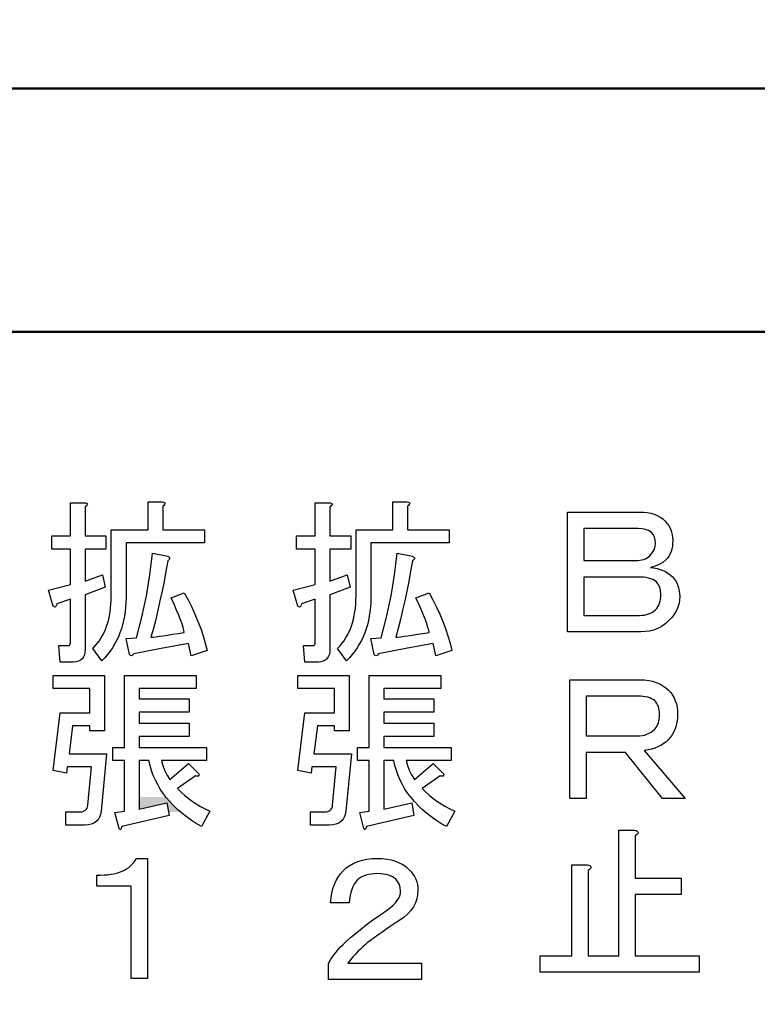
# Model space of a CAD drawing. Units: millimetres. Extents: x 0 to 600, y -1 to 424.
# Drawn here: x 110 to 122, y 151 to 167 of the extents above; entities that cross this region are included whole.
import ezdxf

# ---------------------------------------------------------------- set-up
doc = ezdxf.new("R2010")
doc.units = ezdxf.units.MM
doc.header["$LTSCALE"] = 0.259843
doc.layers.add('NoLayerName_001', color=7, linetype='Continuous')
doc.styles.get("Standard").update_dxf_attribs({"font": 'txt', "bigfont": 'extfont2'})
doc.dimstyles.get("Standard").update_dxf_attribs({"dimtxt": 2.5, "dimasz": 2.5, "dimexe": 1.25, "dimexo": 0.625, "dimtad": 1, "dimzin": 0, "dimdsep": 46, "dimtxsty": 'Standard', "dimcen": 2.5, "dimadec": 0, "dimazin": 0, "dimtfac": 0.75, "dimtmove": 0, "dimatfit": 3, "dimfxl": 1, "dimarcsym": 0})

# ---------------------------------------------------------------- blocks, each defined once
blk = doc.blocks.new('_OPEN30')
at = {"color": 0, "linetype": 'ByBlock', "lineweight": -2}
for p, q in [((-1, 0.267949), (0, 0)), ((0, 0), (-1, -0.267949)), ((0, 0), (-1, 0))]:
    blk.add_line(p, q, dxfattribs=at)
blk = doc.blocks.new('*D11')
at = {"layer": 'Defpoints', "color": 0}
for p in [(39.676, 215.032), (39.676, 167.274), (246.476, 153.695)]:
    blk.add_point(p, dxfattribs=at)
at = {"layer": 'NoLayerName_001', "color": 0, "linetype": 'Continuous', "lineweight": 25}
for p, q in [((39.676, 167.899), (39.676, 218.96)), ((246.476, 154.32), (246.476, 218.96)), ((244.333, 215.032), (41.818, 215.032))]:
    blk.add_line(p, q, dxfattribs=at)
at = {"layer": 'NoLayerName_001', "color": 0, "lineweight": 25, "xscale": 2.142857142857143, "yscale": 2.142857142857143, "zscale": 2.142857142857143}
for p, rotation in [((39.676, 215.032), 180), ((246.476, 215.032), 360)]:
    blk.add_blockref('_OPEN30', p, dxfattribs=dict(at, rotation=rotation))
at = {"layer": 'NoLayerName_001', "color": 0, "lineweight": 25, "insert": (142.177, 218.603), "char_height": 4.2857, "attachment_point": 5}
blk.add_mtext('207', dxfattribs=at)

msp = doc.modelspace()

# ---------------------------------------------------------------- hatches: boundary and pattern name
at = {"layer": 'NoLayerName_001', "linetype": 'Continuous', "lineweight": 25}
h = msp.add_hatch(color=7, dxfattribs=at)
h.dxf.hatch_style = 1
h.paths.add_polyline_path([(112.368, 154.127), (112.424, 154.06), (112.485, 153.995), (112.551, 153.933), (112.601, 153.89), (112.404, 153.89), (112.379, 154.038), (111.924, 153.936), (111.924, 154.136), (112.361, 154.136)])

# ---------------------------------------------------------------- linework, layer by layer
at = {"layer": 'NoLayerName_001', "color": 7, "linetype": 'Continuous', "lineweight": 50}
for p, q in [((87.426, 165.774), (164.926, 165.774)), ((92.926, 161.774), (159.426, 161.774))]:
    msp.add_line(p, q, dxfattribs=at)
at = {"layer": 'NoLayerName_001', "color": 7, "linetype": 'Continuous', "lineweight": 25}
for p, q in [((110.793, 158.969), (111.024, 158.969)), ((110.793, 158.423), (110.793, 158.969)), ((111.024, 158.969), (111.044, 158.966)), ((111.044, 158.966), (111.059, 158.961)), ((112.068, 158.981), (112.3, 158.981)), ((112.068, 158.525), (112.068, 158.981)), ((112.3, 158.981), (112.32, 158.977)), ((112.32, 158.977), (112.335, 158.972)), ((112.335, 158.972), (112.344, 158.966)), ((112.344, 158.966), (112.348, 158.958)), ((114.813, 158.969), (115.044, 158.969)), ((114.813, 158.423), (114.813, 158.969)), ((115.044, 158.969), (115.064, 158.966)), ((115.064, 158.966), (115.079, 158.961)), ((116.088, 158.981), (116.32, 158.981)), ((116.088, 158.525), (116.088, 158.981)), ((116.32, 158.981), (116.34, 158.977)), ((116.34, 158.977), (116.355, 158.972)), ((116.355, 158.972), (116.364, 158.966)), ((116.364, 158.966), (116.368, 158.958)), ((111.053, 158.914), (111.035, 158.901)), ((111.035, 158.901), (111.035, 158.423)), ((111.064, 158.927), (111.053, 158.914)), ((111.059, 158.961), (111.068, 158.955)), ((111.071, 158.937), (111.064, 158.927)), ((111.068, 158.955), (111.072, 158.946)), ((111.072, 158.946), (111.071, 158.937)), ((112.328, 158.926), (112.311, 158.912)), ((112.311, 158.912), (112.311, 158.525)), ((112.34, 158.938), (112.328, 158.926)), ((112.347, 158.949), (112.34, 158.938)), ((112.348, 158.958), (112.347, 158.949)), ((115.073, 158.914), (115.055, 158.901)), ((115.055, 158.901), (115.055, 158.423)), ((115.084, 158.927), (115.073, 158.914)), ((115.079, 158.961), (115.088, 158.955)), ((115.091, 158.937), (115.084, 158.927)), ((115.088, 158.955), (115.092, 158.946)), ((115.092, 158.946), (115.091, 158.937)), ((116.348, 158.926), (116.331, 158.912)), ((116.331, 158.912), (116.331, 158.525)), ((116.36, 158.938), (116.348, 158.926)), ((116.367, 158.949), (116.36, 158.938)), ((116.368, 158.958), (116.367, 158.949)), ((118.959, 156.85), (118.959, 158.816)), ((118.959, 158.816), (120.14, 158.816)), ((120.14, 158.816), (120.206, 158.814)), ((120.206, 158.814), (120.269, 158.807)), ((120.269, 158.807), (120.327, 158.796)), ((120.327, 158.796), (120.382, 158.779)), ((120.382, 158.779), (120.433, 158.758)), ((120.433, 158.758), (120.48, 158.733)), ((120.48, 158.733), (120.523, 158.703)), ((120.523, 158.703), (120.562, 158.668)), ((120.562, 158.668), (120.591, 158.636)), ((111.465, 158.525), (112.068, 158.525)), ((111.465, 157.443), (111.465, 158.525)), ((112.311, 158.525), (112.994, 158.525)), ((112.994, 158.525), (112.994, 158.31)), ((115.485, 158.525), (116.088, 158.525)), ((115.485, 157.443), (115.485, 158.525)), ((116.331, 158.525), (117.014, 158.525)), ((117.014, 158.525), (117.014, 158.31)), ((120.117, 158.547), (119.229, 158.547)), ((119.229, 158.547), (119.229, 158.019)), ((120.182, 158.543), (120.117, 158.547)), ((120.24, 158.531), (120.182, 158.543)), ((120.29, 158.512), (120.24, 158.531)), ((120.334, 158.486), (120.29, 158.512)), ((120.364, 158.449), (120.334, 158.486)), ((120.591, 158.636), (120.616, 158.601)), ((120.616, 158.601), (120.638, 158.564)), ((120.638, 158.564), (120.656, 158.526)), ((120.656, 158.526), (120.669, 158.485)), ((120.669, 158.485), (120.679, 158.442)), ((110.489, 158.423), (110.793, 158.423)), ((110.489, 158.207), (110.489, 158.423)), ((111.035, 158.423), (111.377, 158.423)), ((111.377, 158.423), (111.377, 158.207)), ((114.509, 158.423), (114.813, 158.423)), ((114.509, 158.207), (114.509, 158.423)), ((115.055, 158.423), (115.397, 158.423)), ((115.397, 158.423), (115.397, 158.207)), ((120.385, 158.406), (120.364, 158.449)), ((120.398, 158.358), (120.385, 158.406)), ((120.402, 158.304), (120.398, 158.358)), ((120.679, 158.442), (120.685, 158.396)), ((120.685, 158.396), (120.687, 158.349)), ((120.687, 158.349), (120.685, 158.299)), ((110.793, 158.207), (110.489, 158.207)), ((110.793, 157.625), (110.793, 158.207)), ((111.035, 158.207), (111.035, 157.682)), ((111.377, 158.207), (111.035, 158.207)), ((112.994, 158.31), (111.707, 158.31)), ((111.707, 158.31), (111.707, 157.409)), ((114.813, 158.207), (114.509, 158.207)), ((114.813, 157.625), (114.813, 158.207)), ((115.055, 158.207), (115.055, 157.682)), ((115.397, 158.207), (115.055, 158.207)), ((117.014, 158.31), (115.727, 158.31)), ((115.727, 158.31), (115.727, 157.409)), ((120.351, 158.145), (120.379, 158.196)), ((120.379, 158.196), (120.397, 158.248)), ((120.397, 158.248), (120.402, 158.304)), ((120.659, 158.167), (120.643, 158.129)), ((120.671, 158.208), (120.659, 158.167)), ((120.68, 158.253), (120.671, 158.208)), ((120.685, 158.299), (120.68, 158.253)), ((112.121, 157.961), (112.14, 158.138)), ((112.14, 158.138), (112.391, 158.092)), ((112.391, 158.013), (112.362, 157.843)), ((112.391, 158.092), (112.405, 158.083)), ((112.405, 158.024), (112.391, 158.013)), ((112.405, 158.083), (112.416, 158.075)), ((112.416, 158.034), (112.405, 158.024)), ((112.416, 158.075), (112.423, 158.065)), ((112.423, 158.045), (112.416, 158.034)), ((112.423, 158.065), (112.425, 158.055)), ((112.425, 158.055), (112.423, 158.045)), ((116.141, 157.961), (116.16, 158.138)), ((116.16, 158.138), (116.411, 158.092)), ((116.411, 158.013), (116.382, 157.843)), ((116.411, 158.092), (116.425, 158.083)), ((116.425, 158.024), (116.411, 158.013)), ((116.425, 158.083), (116.436, 158.075)), ((116.436, 158.034), (116.425, 158.024)), ((116.436, 158.075), (116.443, 158.065)), ((116.443, 158.045), (116.436, 158.034)), ((116.443, 158.065), (116.445, 158.055)), ((116.445, 158.055), (116.443, 158.045)), ((119.229, 158.019), (120.072, 158.019)), ((120.072, 158.019), (120.111, 158.02)), ((120.111, 158.02), (120.146, 158.024)), ((120.146, 158.024), (120.18, 158.03)), ((120.18, 158.03), (120.211, 158.039)), ((120.211, 158.039), (120.24, 158.05)), ((120.24, 158.05), (120.266, 158.064)), ((120.266, 158.064), (120.29, 158.08)), ((120.29, 158.08), (120.311, 158.099)), ((120.311, 158.099), (120.351, 158.145)), ((120.573, 158.03), (120.523, 157.988)), ((120.6, 158.06), (120.573, 158.03)), ((120.623, 158.093), (120.6, 158.06)), ((120.643, 158.129), (120.623, 158.093)), ((112.098, 157.786), (112.121, 157.961)), ((112.362, 157.843), (112.331, 157.678)), ((116.118, 157.786), (116.141, 157.961)), ((116.382, 157.843), (116.351, 157.678)), ((120.398, 157.926), (120.322, 157.905)), ((120.322, 157.905), (120.378, 157.898)), ((120.378, 157.898), (120.43, 157.887)), ((120.465, 157.954), (120.398, 157.926)), ((120.43, 157.887), (120.479, 157.873)), ((120.523, 157.988), (120.465, 157.954)), ((120.479, 157.873), (120.524, 157.856)), ((120.524, 157.856), (120.567, 157.837)), ((120.567, 157.837), (120.606, 157.813)), ((111.035, 157.682), (111.32, 157.785)), ((111.32, 157.785), (111.366, 157.58)), ((112.071, 157.611), (112.098, 157.786)), ((112.331, 157.678), (112.299, 157.516)), ((115.055, 157.682), (115.34, 157.785)), ((115.34, 157.785), (115.386, 157.58)), ((116.091, 157.611), (116.118, 157.786)), ((116.351, 157.678), (116.319, 157.516)), ((120.106, 157.749), (119.229, 157.749)), ((119.229, 157.749), (119.229, 157.119)), ((120.158, 157.748), (120.106, 157.749)), ((120.206, 157.745), (120.158, 157.748)), ((120.251, 157.739), (120.206, 157.745)), ((120.291, 157.731), (120.251, 157.739)), ((120.327, 157.721), (120.291, 157.731)), ((120.36, 157.709), (120.327, 157.721)), ((120.389, 157.694), (120.36, 157.709)), ((120.414, 157.677), (120.389, 157.694)), ((120.449, 157.634), (120.414, 157.677)), ((120.606, 157.813), (120.643, 157.786)), ((120.643, 157.786), (120.675, 157.757)), ((120.675, 157.757), (120.705, 157.724)), ((120.705, 157.724), (120.73, 157.689)), ((120.73, 157.689), (120.752, 157.652)), ((110.432, 157.534), (110.793, 157.625)), ((110.511, 157.272), (110.432, 157.534)), ((111.366, 157.58), (111.035, 157.454)), ((112.041, 157.438), (112.071, 157.611)), ((112.299, 157.516), (112.265, 157.358)), ((114.452, 157.534), (114.813, 157.625)), ((114.531, 157.272), (114.452, 157.534)), ((115.386, 157.58), (115.055, 157.454)), ((116.061, 157.438), (116.091, 157.611)), ((116.319, 157.516), (116.285, 157.358)), ((120.473, 157.583), (120.449, 157.634)), ((120.488, 157.526), (120.473, 157.583)), ((120.493, 157.461), (120.488, 157.526)), ((120.752, 157.652), (120.77, 157.612)), ((120.77, 157.612), (120.783, 157.569)), ((120.783, 157.569), (120.793, 157.524)), ((120.793, 157.524), (120.799, 157.477)), ((110.793, 157.386), (110.568, 157.306)), ((110.793, 156.669), (110.793, 157.386)), ((111.035, 157.454), (111.035, 156.566)), ((111.46, 157.305), (111.463, 157.373)), ((111.463, 157.373), (111.465, 157.443)), ((111.707, 157.409), (111.706, 157.33)), ((112.005, 157.264), (112.041, 157.438)), ((112.265, 157.358), (112.23, 157.203)), ((112.448, 157.409), (112.664, 157.489)), ((112.496, 157.303), (112.448, 157.409)), ((112.664, 157.489), (112.727, 157.372)), ((112.727, 157.372), (112.786, 157.254)), ((114.813, 157.386), (114.588, 157.306)), ((114.813, 156.669), (114.813, 157.386)), ((115.055, 157.454), (115.055, 156.566)), ((115.48, 157.305), (115.483, 157.373)), ((115.483, 157.373), (115.485, 157.443)), ((115.727, 157.409), (115.726, 157.33)), ((116.025, 157.264), (116.061, 157.438)), ((116.285, 157.358), (116.25, 157.203)), ((116.468, 157.409), (116.684, 157.489)), ((116.516, 157.303), (116.468, 157.409)), ((116.684, 157.489), (116.747, 157.372)), ((116.747, 157.372), (116.806, 157.254)), ((120.47, 157.319), (120.481, 157.351)), ((120.481, 157.351), (120.488, 157.385)), ((120.488, 157.385), (120.492, 157.422)), ((120.492, 157.422), (120.493, 157.461)), ((120.798, 157.373), (120.79, 157.321)), ((120.801, 157.427), (120.798, 157.373)), ((120.799, 157.477), (120.801, 157.427)), ((110.522, 157.263), (110.511, 157.272)), ((110.532, 157.257), (110.522, 157.263)), ((110.541, 157.256), (110.532, 157.257)), ((110.548, 157.258), (110.541, 157.256)), ((110.555, 157.264), (110.548, 157.258)), ((110.56, 157.274), (110.555, 157.264)), ((110.565, 157.288), (110.56, 157.274)), ((110.568, 157.306), (110.565, 157.288)), ((111.446, 157.176), (111.454, 157.239)), ((111.454, 157.239), (111.46, 157.305)), ((111.701, 157.253), (111.693, 157.178)), ((111.706, 157.33), (111.701, 157.253)), ((111.967, 157.091), (112.005, 157.264)), ((112.23, 157.203), (112.194, 157.052)), ((112.538, 157.207), (112.496, 157.303)), ((112.574, 157.121), (112.538, 157.207)), ((112.786, 157.254), (112.839, 157.137)), ((114.542, 157.263), (114.531, 157.272)), ((114.552, 157.257), (114.542, 157.263)), ((114.561, 157.256), (114.552, 157.257)), ((114.568, 157.258), (114.561, 157.256)), ((114.575, 157.264), (114.568, 157.258)), ((114.58, 157.274), (114.575, 157.264)), ((114.585, 157.288), (114.58, 157.274)), ((114.588, 157.306), (114.585, 157.288)), ((115.466, 157.176), (115.474, 157.239)), ((115.474, 157.239), (115.48, 157.305)), ((115.721, 157.253), (115.713, 157.178)), ((115.726, 157.33), (115.721, 157.253)), ((115.987, 157.091), (116.025, 157.264)), ((116.25, 157.203), (116.214, 157.052)), ((116.558, 157.207), (116.516, 157.303)), ((116.594, 157.121), (116.558, 157.207)), ((116.806, 157.254), (116.859, 157.137)), ((120.352, 157.171), (120.378, 157.189)), ((120.378, 157.189), (120.402, 157.21)), ((120.402, 157.21), (120.424, 157.234)), ((120.424, 157.234), (120.442, 157.26)), ((120.442, 157.26), (120.458, 157.288)), ((120.458, 157.288), (120.47, 157.319)), ((120.758, 157.222), (120.734, 157.174)), ((120.777, 157.271), (120.758, 157.222)), ((120.79, 157.321), (120.777, 157.271)), ((111.406, 156.997), (111.422, 157.055)), ((111.422, 157.055), (111.435, 157.114)), ((111.435, 157.114), (111.446, 157.176)), ((111.668, 157.033), (111.651, 156.964)), ((111.682, 157.105), (111.668, 157.033)), ((111.693, 157.178), (111.682, 157.105)), ((111.924, 156.92), (111.967, 157.091)), ((112.194, 157.052), (112.157, 156.904)), ((112.604, 157.044), (112.574, 157.121)), ((112.628, 156.978), (112.604, 157.044)), ((112.839, 157.137), (112.889, 157.019)), ((115.426, 156.997), (115.442, 157.055)), ((115.442, 157.055), (115.455, 157.114)), ((115.455, 157.114), (115.466, 157.176)), ((115.688, 157.033), (115.671, 156.964)), ((115.702, 157.105), (115.688, 157.033)), ((115.713, 157.178), (115.702, 157.105)), ((115.944, 156.92), (115.987, 157.091)), ((116.214, 157.052), (116.177, 156.904)), ((116.624, 157.044), (116.594, 157.121)), ((116.648, 156.978), (116.624, 157.044)), ((116.859, 157.137), (116.909, 157.019)), ((119.229, 157.119), (120.14, 157.119)), ((120.14, 157.119), (120.181, 157.12)), ((120.181, 157.12), (120.221, 157.125)), ((120.221, 157.125), (120.257, 157.132)), ((120.257, 157.132), (120.291, 157.142)), ((120.291, 157.142), (120.322, 157.155)), ((120.322, 157.155), (120.352, 157.171)), ((120.63, 157.039), (120.585, 156.995)), ((120.67, 157.083), (120.63, 157.039)), ((120.705, 157.128), (120.67, 157.083)), ((120.734, 157.174), (120.705, 157.128)), ((111.346, 156.838), (111.369, 156.889)), ((111.369, 156.889), (111.389, 156.942)), ((111.389, 156.942), (111.406, 156.997)), ((111.631, 156.897), (111.608, 156.831)), ((111.651, 156.964), (111.631, 156.897)), ((111.878, 156.748), (111.924, 156.92)), ((112.157, 156.904), (112.117, 156.76)), ((112.646, 156.922), (112.628, 156.978)), ((112.658, 156.876), (112.646, 156.922)), ((112.664, 156.839), (112.658, 156.876)), ((112.889, 157.019), (112.934, 156.901)), ((112.934, 156.901), (112.974, 156.782)), ((115.366, 156.838), (115.389, 156.889)), ((115.389, 156.889), (115.409, 156.942)), ((115.409, 156.942), (115.426, 156.997)), ((115.651, 156.897), (115.628, 156.831)), ((115.671, 156.964), (115.651, 156.897)), ((115.898, 156.748), (115.944, 156.92)), ((116.177, 156.904), (116.137, 156.76)), ((116.666, 156.922), (116.648, 156.978)), ((116.678, 156.876), (116.666, 156.922)), ((116.684, 156.839), (116.678, 156.876)), ((116.909, 157.019), (116.954, 156.901)), ((116.954, 156.901), (116.994, 156.782)), ((120.368, 156.876), (120.303, 156.861)), ((120.428, 156.897), (120.368, 156.876)), ((120.484, 156.924), (120.428, 156.897)), ((120.537, 156.956), (120.484, 156.924)), ((120.585, 156.995), (120.537, 156.956)), ((111.264, 156.698), (111.293, 156.743)), ((111.293, 156.743), (111.321, 156.789)), ((111.321, 156.789), (111.346, 156.838)), ((111.552, 156.705), (111.519, 156.645)), ((111.581, 156.767), (111.552, 156.705)), ((111.608, 156.831), (111.581, 156.767)), ((111.707, 156.737), (111.878, 156.748)), ((111.764, 156.475), (111.707, 156.737)), ((112.117, 156.76), (112.153, 156.763)), ((112.153, 156.763), (112.198, 156.769)), ((112.198, 156.769), (112.253, 156.776)), ((112.253, 156.776), (112.317, 156.785)), ((112.317, 156.785), (112.389, 156.796)), ((112.389, 156.796), (112.472, 156.809)), ((112.472, 156.809), (112.563, 156.823)), ((112.563, 156.823), (112.664, 156.839)), ((112.974, 156.782), (113.009, 156.663)), ((115.284, 156.698), (115.313, 156.743)), ((115.313, 156.743), (115.341, 156.789)), ((115.341, 156.789), (115.366, 156.838)), ((115.572, 156.705), (115.539, 156.645)), ((115.601, 156.767), (115.572, 156.705)), ((115.628, 156.831), (115.601, 156.767)), ((115.727, 156.737), (115.898, 156.748)), ((115.784, 156.475), (115.727, 156.737)), ((116.137, 156.76), (116.173, 156.763)), ((116.173, 156.763), (116.218, 156.769)), ((116.218, 156.769), (116.273, 156.776)), ((116.273, 156.776), (116.337, 156.785)), ((116.337, 156.785), (116.409, 156.796)), ((116.409, 156.796), (116.492, 156.809)), ((116.492, 156.809), (116.583, 156.823)), ((116.583, 156.823), (116.684, 156.839)), ((116.994, 156.782), (117.029, 156.663)), ((120.163, 156.85), (118.959, 156.85)), ((120.235, 156.853), (120.163, 156.85)), ((120.303, 156.861), (120.235, 156.853)), ((110.602, 156.623), (110.762, 156.623)), ((110.625, 156.353), (110.602, 156.623)), ((110.762, 156.623), (110.775, 156.626)), ((110.775, 156.626), (110.785, 156.634)), ((110.785, 156.634), (110.791, 156.649)), ((110.791, 156.649), (110.793, 156.669)), ((111.035, 156.566), (111.032, 156.516)), ((111.161, 156.577), (111.197, 156.615)), ((111.309, 156.372), (111.161, 156.577)), ((111.197, 156.615), (111.232, 156.656)), ((111.232, 156.656), (111.264, 156.698)), ((111.483, 156.587), (111.444, 156.53)), ((111.519, 156.645), (111.483, 156.587)), ((112.285, 156.574), (111.833, 156.486)), ((112.732, 156.657), (112.285, 156.574)), ((112.778, 156.452), (112.732, 156.657)), ((113.04, 156.543), (112.778, 156.452)), ((113.009, 156.663), (113.04, 156.543)), ((114.622, 156.623), (114.782, 156.623)), ((114.645, 156.353), (114.622, 156.623)), ((114.782, 156.623), (114.795, 156.626)), ((114.795, 156.626), (114.805, 156.634)), ((114.805, 156.634), (114.811, 156.649)), ((114.811, 156.649), (114.813, 156.669)), ((115.055, 156.566), (115.052, 156.516)), ((115.181, 156.577), (115.217, 156.615)), ((115.329, 156.372), (115.181, 156.577)), ((115.217, 156.615), (115.252, 156.656)), ((115.252, 156.656), (115.284, 156.698)), ((115.503, 156.587), (115.464, 156.53)), ((115.539, 156.645), (115.503, 156.587)), ((116.305, 156.574), (115.853, 156.486)), ((116.752, 156.657), (116.305, 156.574)), ((116.798, 156.452), (116.752, 156.657)), ((117.06, 156.543), (116.798, 156.452)), ((117.029, 156.663), (117.06, 156.543)), ((110.96, 156.383), (110.926, 156.367)), ((110.987, 156.407), (110.96, 156.383)), ((111.008, 156.437), (110.987, 156.407)), ((111.023, 156.473), (111.008, 156.437)), ((111.032, 156.516), (111.023, 156.473)), ((111.357, 156.423), (111.309, 156.372)), ((111.402, 156.476), (111.357, 156.423)), ((111.444, 156.53), (111.402, 156.476)), ((111.781, 156.458), (111.764, 156.475)), ((111.798, 156.455), (111.781, 156.458)), ((111.816, 156.464), (111.798, 156.455)), ((111.833, 156.486), (111.816, 156.464)), ((114.98, 156.383), (114.946, 156.367)), ((115.007, 156.407), (114.98, 156.383)), ((115.028, 156.437), (115.007, 156.407)), ((115.043, 156.473), (115.028, 156.437)), ((115.052, 156.516), (115.043, 156.473)), ((115.377, 156.423), (115.329, 156.372)), ((115.422, 156.476), (115.377, 156.423)), ((115.464, 156.53), (115.422, 156.476)), ((115.801, 156.458), (115.784, 156.475)), ((115.818, 156.455), (115.801, 156.458)), ((115.836, 156.464), (115.818, 156.455)), ((115.853, 156.486), (115.836, 156.464)), ((110.842, 156.353), (110.625, 156.353)), ((110.887, 156.357), (110.842, 156.353)), ((110.926, 156.367), (110.887, 156.357)), ((114.862, 156.353), (114.645, 156.353)), ((114.907, 156.357), (114.862, 156.353)), ((114.946, 156.367), (114.907, 156.357)), ((110.511, 156.134), (111.354, 156.134)), ((110.511, 155.918), (110.511, 156.134)), ((111.354, 156.134), (111.354, 155.223)), ((111.681, 156.134), (112.858, 156.134)), ((111.681, 154.949), (111.681, 156.134)), ((112.858, 156.134), (112.858, 155.918)), ((114.531, 156.134), (115.374, 156.134)), ((114.531, 155.918), (114.531, 156.134)), ((115.374, 156.134), (115.374, 155.223)), ((115.701, 156.134), (116.878, 156.134)), ((115.701, 154.949), (115.701, 156.134)), ((116.878, 156.134), (116.878, 155.918)), ((118.994, 154.113), (118.994, 156.06)), ((118.994, 156.06), (120.152, 156.06)), ((120.152, 156.06), (120.224, 156.058)), ((120.224, 156.058), (120.292, 156.05)), ((111.112, 155.918), (110.511, 155.918)), ((111.112, 155.519), (111.112, 155.918)), ((111.924, 155.918), (111.924, 155.746)), ((112.858, 155.918), (111.924, 155.918)), ((115.132, 155.918), (114.531, 155.918)), ((115.132, 155.519), (115.132, 155.918)), ((115.944, 155.918), (115.944, 155.746)), ((116.878, 155.918), (115.944, 155.918)), ((120.292, 156.05), (120.356, 156.036)), ((120.356, 156.036), (120.416, 156.018)), ((120.416, 156.018), (120.473, 155.994)), ((120.473, 155.994), (120.525, 155.964)), ((120.525, 155.964), (120.574, 155.93)), ((120.574, 155.93), (120.619, 155.89)), ((111.924, 155.746), (112.744, 155.746)), ((112.744, 155.746), (112.744, 155.531)), ((115.944, 155.746), (116.764, 155.746)), ((116.764, 155.746), (116.764, 155.531)), ((120.117, 155.791), (119.263, 155.791)), ((119.263, 155.791), (119.263, 155.138)), ((120.162, 155.79), (120.117, 155.791)), ((120.203, 155.786), (120.162, 155.79)), ((120.241, 155.781), (120.203, 155.786)), ((120.277, 155.773), (120.241, 155.781)), ((120.31, 155.763), (120.277, 155.773)), ((120.34, 155.75), (120.31, 155.763)), ((120.367, 155.736), (120.34, 155.75)), ((120.391, 155.719), (120.367, 155.736)), ((120.619, 155.89), (120.653, 155.851)), ((120.653, 155.851), (120.683, 155.809)), ((120.683, 155.809), (120.709, 155.764)), ((120.709, 155.764), (120.729, 155.716)), ((120.409, 155.698), (120.391, 155.719)), ((120.426, 155.674), (120.409, 155.698)), ((120.439, 155.649), (120.426, 155.674)), ((120.451, 155.622), (120.439, 155.649)), ((120.459, 155.592), (120.451, 155.622)), ((120.465, 155.561), (120.459, 155.592)), ((120.729, 155.716), (120.746, 155.664)), ((120.746, 155.664), (120.757, 155.61)), ((120.757, 155.61), (120.764, 155.552)), ((110.511, 154.573), (110.625, 155.519)), ((110.625, 155.519), (111.112, 155.519)), ((111.924, 155.531), (111.924, 155.348)), ((112.744, 155.531), (111.924, 155.531)), ((114.531, 154.573), (114.645, 155.519)), ((114.645, 155.519), (115.132, 155.519)), ((115.944, 155.531), (115.944, 155.348)), ((116.764, 155.531), (115.944, 155.531)), ((120.459, 155.382), (120.465, 155.416)), ((120.469, 155.527), (120.465, 155.561)), ((120.465, 155.416), (120.469, 155.452)), ((120.47, 155.491), (120.469, 155.527)), ((120.469, 155.452), (120.47, 155.491)), ((120.764, 155.427), (120.756, 155.366)), ((120.764, 155.552), (120.767, 155.491)), ((120.767, 155.491), (120.764, 155.427)), ((110.83, 155.303), (110.773, 154.847)), ((111.112, 155.303), (110.83, 155.303)), ((111.112, 155.223), (111.112, 155.303)), ((111.924, 155.348), (112.744, 155.348)), ((112.744, 155.348), (112.744, 155.132)), ((114.85, 155.303), (114.793, 154.847)), ((115.132, 155.303), (114.85, 155.303)), ((115.132, 155.223), (115.132, 155.303)), ((115.944, 155.348), (116.764, 155.348)), ((116.764, 155.348), (116.764, 155.132)), ((120.361, 155.225), (120.391, 155.252)), ((120.391, 155.252), (120.409, 155.273)), ((120.409, 155.273), (120.426, 155.296)), ((120.426, 155.296), (120.439, 155.323)), ((120.439, 155.323), (120.451, 155.351)), ((120.451, 155.351), (120.459, 155.382)), ((120.727, 155.255), (120.704, 155.204)), ((120.744, 155.309), (120.727, 155.255)), ((120.756, 155.366), (120.744, 155.309)), ((111.354, 155.223), (111.112, 155.223)), ((111.924, 155.132), (111.924, 154.949)), ((112.744, 155.132), (111.924, 155.132)), ((115.374, 155.223), (115.132, 155.223)), ((115.944, 155.132), (115.944, 154.949)), ((116.764, 155.132), (115.944, 155.132)), ((119.263, 155.138), (120.106, 155.138)), ((120.106, 155.138), (120.148, 155.14)), ((120.148, 155.14), (120.188, 155.145)), ((120.188, 155.145), (120.226, 155.154)), ((120.226, 155.154), (120.262, 155.167)), ((120.262, 155.167), (120.298, 155.182)), ((120.298, 155.182), (120.33, 155.202)), ((120.33, 155.202), (120.361, 155.225)), ((120.645, 155.111), (120.607, 155.069)), ((120.677, 155.156), (120.645, 155.111)), ((120.704, 155.204), (120.677, 155.156)), ((111.491, 154.949), (111.681, 154.949)), ((111.491, 154.734), (111.491, 154.949)), ((111.924, 154.949), (113.028, 154.949)), ((113.028, 154.949), (113.028, 154.734)), ((115.511, 154.949), (115.701, 154.949)), ((115.511, 154.734), (115.511, 154.949)), ((115.944, 154.949), (117.048, 154.949)), ((117.048, 154.949), (117.048, 154.734)), ((120.392, 154.939), (120.338, 154.922)), ((120.442, 154.959), (120.392, 154.939)), ((120.489, 154.981), (120.442, 154.959)), ((120.532, 155.007), (120.489, 154.981)), ((120.571, 155.037), (120.532, 155.007)), ((120.607, 155.069), (120.571, 155.037)), ((110.773, 154.847), (111.388, 154.847)), ((111.388, 154.847), (111.297, 153.901)), ((114.793, 154.847), (115.408, 154.847)), ((115.408, 154.847), (115.317, 153.901)), ((119.263, 154.868), (119.263, 154.113)), ((119.912, 154.868), (119.263, 154.868)), ((120.516, 154.113), (119.912, 154.868)), ((120.281, 154.909), (120.22, 154.899)), ((120.22, 154.899), (120.892, 154.113)), ((120.338, 154.922), (120.281, 154.909)), ((110.739, 154.631), (110.728, 154.528)), ((111.138, 154.631), (110.739, 154.631)), ((111.081, 154.004), (111.138, 154.631)), ((111.681, 154.734), (111.491, 154.734)), ((111.681, 153.901), (111.681, 154.734)), ((111.924, 154.734), (111.924, 153.936)), ((112.083, 154.734), (111.924, 154.734)), ((112.103, 154.651), (112.083, 154.734)), ((112.127, 154.57), (112.103, 154.651)), ((112.288, 154.734), (112.31, 154.654)), ((113.028, 154.734), (112.288, 154.734)), ((112.31, 154.654), (112.34, 154.577)), ((112.425, 154.425), (112.732, 154.687)), ((112.732, 154.687), (112.903, 154.516)), ((114.759, 154.631), (114.748, 154.528)), ((115.158, 154.631), (114.759, 154.631)), ((115.101, 154.004), (115.158, 154.631)), ((115.701, 154.734), (115.511, 154.734)), ((115.701, 153.901), (115.701, 154.734)), ((115.944, 154.734), (115.944, 153.936)), ((116.103, 154.734), (115.944, 154.734)), ((116.123, 154.651), (116.103, 154.734)), ((116.147, 154.57), (116.123, 154.651)), ((116.308, 154.734), (116.33, 154.654)), ((117.048, 154.734), (116.308, 154.734)), ((116.33, 154.654), (116.36, 154.577)), ((116.445, 154.425), (116.752, 154.687)), ((116.752, 154.687), (116.923, 154.516)), ((110.728, 154.528), (110.511, 154.573)), ((112.155, 154.491), (112.127, 154.57)), ((112.189, 154.414), (112.155, 154.491)), ((112.34, 154.577), (112.378, 154.5)), ((112.378, 154.5), (112.425, 154.425)), ((112.846, 154.482), (112.55, 154.277)), ((112.862, 154.478), (112.846, 154.482)), ((112.875, 154.476), (112.862, 154.478)), ((112.886, 154.476), (112.875, 154.476)), ((112.895, 154.479), (112.886, 154.476)), ((112.901, 154.485), (112.895, 154.479)), ((112.904, 154.493), (112.901, 154.485)), ((112.903, 154.516), (112.905, 154.503)), ((112.905, 154.503), (112.904, 154.493)), ((114.748, 154.528), (114.531, 154.573)), ((116.175, 154.491), (116.147, 154.57)), ((116.209, 154.414), (116.175, 154.491)), ((116.36, 154.577), (116.398, 154.5)), ((116.398, 154.5), (116.445, 154.425)), ((116.866, 154.482), (116.57, 154.277)), ((116.882, 154.478), (116.866, 154.482)), ((116.895, 154.476), (116.882, 154.478)), ((116.906, 154.476), (116.895, 154.476)), ((116.915, 154.479), (116.906, 154.476)), ((116.921, 154.485), (116.915, 154.479)), ((116.924, 154.493), (116.921, 154.485)), ((116.923, 154.516), (116.925, 154.503)), ((116.925, 154.503), (116.924, 154.493)), ((112.227, 154.339), (112.189, 154.414)), ((112.269, 154.266), (112.227, 154.339)), ((112.55, 154.277), (112.606, 154.222)), ((116.247, 154.339), (116.209, 154.414)), ((116.289, 154.266), (116.247, 154.339)), ((116.57, 154.277), (116.626, 154.222)), ((112.316, 154.195), (112.269, 154.266)), ((112.368, 154.127), (112.316, 154.195)), ((112.424, 154.06), (112.368, 154.127)), ((112.606, 154.222), (112.665, 154.168)), ((112.665, 154.168), (112.727, 154.118)), ((112.727, 154.118), (112.792, 154.069)), ((116.336, 154.195), (116.289, 154.266)), ((116.388, 154.127), (116.336, 154.195)), ((116.444, 154.06), (116.388, 154.127)), ((116.626, 154.222), (116.685, 154.168)), ((116.685, 154.168), (116.747, 154.118)), ((116.747, 154.118), (116.812, 154.069)), ((111.056, 153.934), (111.068, 153.954)), ((111.068, 153.954), (111.076, 153.977)), ((111.076, 153.977), (111.081, 154.004)), ((111.924, 153.936), (112.379, 154.038)), ((112.379, 154.038), (112.413, 153.833)), ((112.485, 153.995), (112.424, 154.06)), ((112.551, 153.933), (112.485, 153.995)), ((112.792, 154.069), (112.861, 154.024)), ((112.861, 154.024), (112.932, 153.98)), ((112.932, 153.98), (113.007, 153.94)), ((115.076, 153.934), (115.088, 153.954)), ((115.088, 153.954), (115.096, 153.977)), ((115.096, 153.977), (115.101, 154.004)), ((115.944, 153.936), (116.399, 154.038)), ((116.399, 154.038), (116.433, 153.833)), ((116.505, 153.995), (116.444, 154.06)), ((116.571, 153.933), (116.505, 153.995)), ((116.812, 154.069), (116.881, 154.024)), ((116.881, 154.024), (116.952, 153.98)), ((116.952, 153.98), (117.027, 153.94)), ((119.263, 154.113), (118.994, 154.113)), ((120.892, 154.113), (120.516, 154.113)), ((110.716, 153.89), (110.944, 153.89)), ((110.716, 153.674), (110.716, 153.89)), ((110.944, 153.89), (110.974, 153.892)), ((110.974, 153.892), (111, 153.897)), ((111, 153.897), (111.022, 153.906)), ((111.022, 153.906), (111.041, 153.919)), ((111.041, 153.919), (111.056, 153.934)), ((111.271, 153.802), (111.248, 153.763)), ((111.288, 153.848), (111.271, 153.802)), ((111.297, 153.901), (111.288, 153.848)), ((111.525, 153.879), (111.681, 153.901)), ((111.593, 153.617), (111.525, 153.879)), ((112.413, 153.833), (111.639, 153.651)), ((112.621, 153.872), (112.551, 153.933)), ((112.696, 153.814), (112.621, 153.872)), ((112.776, 153.757), (112.696, 153.814)), ((113.085, 153.901), (112.949, 153.651)), ((113.007, 153.94), (113.085, 153.901)), ((114.736, 153.89), (114.964, 153.89)), ((114.736, 153.674), (114.736, 153.89)), ((114.964, 153.89), (114.994, 153.892)), ((114.994, 153.892), (115.02, 153.897)), ((115.02, 153.897), (115.042, 153.906)), ((115.042, 153.906), (115.061, 153.919)), ((115.061, 153.919), (115.076, 153.934)), ((115.291, 153.802), (115.268, 153.763)), ((115.308, 153.848), (115.291, 153.802)), ((115.317, 153.901), (115.308, 153.848)), ((115.545, 153.879), (115.701, 153.901)), ((115.613, 153.617), (115.545, 153.879)), ((116.433, 153.833), (115.659, 153.651)), ((116.641, 153.872), (116.571, 153.933)), ((116.716, 153.814), (116.641, 153.872)), ((116.796, 153.757), (116.716, 153.814)), ((117.105, 153.901), (116.969, 153.651)), ((117.027, 153.94), (117.105, 153.901)), ((111.024, 153.674), (110.716, 153.674)), ((111.083, 153.678), (111.024, 153.674)), ((111.135, 153.689), (111.083, 153.678)), ((111.18, 153.706), (111.135, 153.689)), ((111.217, 153.731), (111.18, 153.706)), ((111.248, 153.763), (111.217, 153.731)), ((111.633, 153.633), (111.628, 153.619)), ((111.639, 153.651), (111.633, 153.633)), ((112.86, 153.703), (112.776, 153.757)), ((112.949, 153.651), (112.86, 153.703)), ((115.044, 153.674), (114.736, 153.674)), ((115.103, 153.678), (115.044, 153.674)), ((115.155, 153.689), (115.103, 153.678)), ((115.2, 153.706), (115.155, 153.689)), ((115.237, 153.731), (115.2, 153.706)), ((115.268, 153.763), (115.237, 153.731)), ((115.653, 153.633), (115.648, 153.619)), ((115.659, 153.651), (115.653, 153.633)), ((116.88, 153.703), (116.796, 153.757)), ((116.969, 153.651), (116.88, 153.703)), ((111.599, 153.607), (111.593, 153.617)), ((111.605, 153.602), (111.599, 153.607)), ((111.611, 153.6), (111.605, 153.602)), ((111.616, 153.602), (111.611, 153.6)), ((111.622, 153.609), (111.616, 153.602)), ((111.628, 153.619), (111.622, 153.609)), ((115.619, 153.607), (115.613, 153.617)), ((115.625, 153.602), (115.619, 153.607)), ((115.631, 153.6), (115.625, 153.602)), ((115.636, 153.602), (115.631, 153.6)), ((115.642, 153.609), (115.636, 153.602)), ((115.648, 153.619), (115.642, 153.609)), ((119.802, 153.589), (120.06, 153.589)), ((119.802, 151.528), (119.802, 153.589)), ((120.06, 153.589), (120.085, 153.583)), ((120.094, 153.515), (120.072, 153.498)), ((120.072, 153.498), (120.072, 152.803)), ((120.085, 153.583), (120.104, 153.575)), ((120.109, 153.529), (120.094, 153.515)), ((120.104, 153.575), (120.115, 153.566)), ((120.118, 153.543), (120.109, 153.529)), ((120.115, 153.566), (120.12, 153.555)), ((120.12, 153.555), (120.118, 153.543)), ((111.751, 152.978), (111.782, 153.003)), ((111.782, 153.003), (111.81, 153.031)), ((111.81, 153.031), (111.835, 153.061)), ((111.835, 153.061), (111.858, 153.093)), ((111.858, 153.093), (111.878, 153.127)), ((111.878, 153.127), (112.06, 153.127)), ((112.06, 153.127), (112.06, 151.157)), ((115.325, 152.97), (115.383, 153.012)), ((115.383, 153.012), (115.446, 153.047)), ((115.446, 153.047), (115.514, 153.076)), ((115.514, 153.076), (115.586, 153.099)), ((115.586, 153.099), (115.662, 153.115)), ((115.662, 153.115), (115.744, 153.124)), ((115.744, 153.124), (115.83, 153.127)), ((115.83, 153.127), (115.913, 153.124)), ((115.913, 153.124), (115.99, 153.116)), ((115.99, 153.116), (116.063, 153.102)), ((116.063, 153.102), (116.132, 153.082)), ((116.132, 153.082), (116.195, 153.056)), ((116.195, 153.056), (116.252, 153.025)), ((116.252, 153.025), (116.306, 152.988)), ((116.306, 152.988), (116.354, 152.945)), ((119.028, 153.02), (119.286, 153.02)), ((119.028, 151.528), (119.028, 153.02)), ((119.286, 153.02), (119.311, 153.014)), ((119.311, 153.014), (119.329, 153.006)), ((119.329, 153.006), (119.341, 152.996)), ((119.341, 152.996), (119.346, 152.986)), ((119.346, 152.986), (119.344, 152.973)), ((111.229, 152.854), (111.29, 152.854)), ((111.229, 152.672), (111.229, 152.854)), ((111.29, 152.854), (111.349, 152.856)), ((111.349, 152.856), (111.404, 152.86)), ((111.404, 152.86), (111.458, 152.867)), ((111.458, 152.867), (111.508, 152.876)), ((111.508, 152.876), (111.555, 152.887)), ((111.555, 152.887), (111.6, 152.901)), ((111.6, 152.901), (111.642, 152.917)), ((111.642, 152.917), (111.681, 152.935)), ((111.681, 152.935), (111.717, 152.955)), ((111.717, 152.955), (111.751, 152.978)), ((115.157, 152.763), (115.191, 152.821)), ((115.191, 152.821), (115.229, 152.874)), ((115.229, 152.874), (115.272, 152.922)), ((115.272, 152.922), (115.325, 152.97)), ((115.605, 152.837), (115.57, 152.819)), ((115.645, 152.851), (115.605, 152.837)), ((115.688, 152.862), (115.645, 152.851)), ((115.735, 152.87), (115.688, 152.862)), ((115.786, 152.875), (115.735, 152.87)), ((115.841, 152.877), (115.786, 152.875)), ((115.89, 152.876), (115.841, 152.877)), ((115.936, 152.871), (115.89, 152.876)), ((115.979, 152.864), (115.936, 152.871)), ((116.018, 152.854), (115.979, 152.864)), ((116.053, 152.841), (116.018, 152.854)), ((116.085, 152.826), (116.053, 152.841)), ((116.113, 152.807), (116.085, 152.826)), ((116.354, 152.945), (116.388, 152.908)), ((116.388, 152.908), (116.419, 152.868)), ((116.419, 152.868), (116.444, 152.828)), ((116.444, 152.828), (116.465, 152.786)), ((119.32, 152.945), (119.297, 152.929)), ((119.297, 152.929), (119.297, 151.528)), ((119.335, 152.96), (119.32, 152.945)), ((119.344, 152.973), (119.335, 152.96)), ((111.791, 152.672), (111.229, 152.672)), ((111.791, 151.157), (111.791, 152.672)), ((115.106, 152.632), (115.129, 152.7)), ((115.129, 152.7), (115.157, 152.763)), ((115.433, 152.663), (115.414, 152.618)), ((115.455, 152.704), (115.433, 152.663)), ((115.481, 152.741), (115.455, 152.704)), ((115.511, 152.774), (115.481, 152.741)), ((115.538, 152.798), (115.511, 152.774)), ((115.57, 152.819), (115.538, 152.798)), ((116.137, 152.786), (116.113, 152.807)), ((116.172, 152.743), (116.137, 152.786)), ((116.197, 152.698), (116.172, 152.743)), ((116.212, 152.647), (116.197, 152.698)), ((116.465, 152.786), (116.481, 152.742)), ((116.481, 152.742), (116.492, 152.698)), ((116.492, 152.698), (116.5, 152.651)), ((120.072, 152.803), (120.824, 152.803)), ((120.824, 152.803), (120.824, 152.534)), ((115.075, 152.482), (115.088, 152.559)), ((115.088, 152.559), (115.106, 152.632)), ((115.387, 152.516), (115.379, 152.459)), ((115.399, 152.569), (115.387, 152.516)), ((115.414, 152.618), (115.399, 152.569)), ((116.187, 152.474), (116.204, 152.513)), ((116.204, 152.513), (116.214, 152.552)), ((116.217, 152.592), (116.212, 152.647)), ((116.214, 152.552), (116.217, 152.592)), ((116.497, 152.531), (116.483, 152.462)), ((116.502, 152.603), (116.497, 152.531)), ((116.5, 152.651), (116.502, 152.603)), ((120.072, 152.534), (120.072, 151.528)), ((120.824, 152.534), (120.072, 152.534)), ((115.067, 152.398), (115.075, 152.482)), ((115.374, 152.398), (115.067, 152.398)), ((115.379, 152.459), (115.374, 152.398)), ((116.051, 152.322), (116.095, 152.359)), ((116.095, 152.359), (116.133, 152.397)), ((116.133, 152.397), (116.163, 152.436)), ((116.163, 152.436), (116.187, 152.474)), ((116.46, 152.396), (116.428, 152.333)), ((116.483, 152.462), (116.46, 152.396)), ((115.758, 152.112), (115.874, 152.196)), ((115.874, 152.196), (116.001, 152.285)), ((116.001, 152.285), (116.051, 152.322)), ((116.335, 152.217), (116.275, 152.164)), ((116.386, 152.273), (116.335, 152.217)), ((116.428, 152.333), (116.386, 152.273)), ((115.556, 151.96), (115.653, 152.034)), ((115.653, 152.034), (115.758, 152.112)), ((116.125, 152.061), (116.048, 152.009)), ((116.206, 152.114), (116.125, 152.061)), ((116.275, 152.164), (116.206, 152.114)), ((115.394, 151.828), (115.47, 151.891)), ((115.47, 151.891), (115.556, 151.96)), ((115.842, 151.865), (115.781, 151.821)), ((115.907, 151.912), (115.842, 151.865)), ((115.976, 151.959), (115.907, 151.912)), ((116.048, 152.009), (115.976, 151.959)), ((115.231, 151.673), (115.272, 151.715)), ((115.272, 151.715), (115.328, 151.769)), ((115.328, 151.769), (115.394, 151.828)), ((115.633, 151.708), (115.595, 151.675)), ((115.67, 151.738), (115.633, 151.708)), ((115.723, 151.779), (115.67, 151.738)), ((115.781, 151.821), (115.723, 151.779)), ((115.098, 151.51), (115.127, 151.55)), ((115.127, 151.55), (115.158, 151.59)), ((115.158, 151.59), (115.193, 151.631)), ((115.193, 151.631), (115.231, 151.673)), ((115.476, 151.556), (115.435, 151.509)), ((115.517, 151.598), (115.476, 151.556)), ((115.556, 151.638), (115.517, 151.598)), ((115.595, 151.675), (115.556, 151.638)), ((118.511, 151.528), (119.028, 151.528)), ((118.511, 151.258), (118.511, 151.528)), ((119.297, 151.528), (119.802, 151.528)), ((120.072, 151.528), (121.12, 151.528)), ((121.12, 151.528), (121.12, 151.258)), ((115.032, 151.396), (115.051, 151.434)), ((115.032, 151.138), (115.032, 151.396)), ((115.051, 151.434), (115.073, 151.472)), ((115.073, 151.472), (115.098, 151.51)), ((115.394, 151.46), (115.351, 151.408)), ((115.351, 151.408), (116.559, 151.408)), ((115.435, 151.509), (115.394, 151.46)), ((116.559, 151.408), (116.559, 151.138)), ((121.12, 151.258), (118.511, 151.258)), ((112.06, 151.157), (111.791, 151.157)), ((116.559, 151.138), (115.032, 151.138))]:
    msp.add_line(p, q, dxfattribs=at)

# ---------------------------------------------------------------- dimensions: what is measured, and where the dimension line sits
dim = msp.add_linear_dim(base=(39.676, 215.032), p1=(246.476, 153.695), p2=(39.676, 167.274), angle=180, text='207', dimstyle='Standard', override={"dimtxt": 4.285714, "dimasz": 2.142857, "dimexe": 3.928571, "dimgap": 1.428571, "dimdec": 1, "dimzin": 8, "dimblk": 'OPEN30', "dimclrd": 0, "dimclre": 0, "dimclrt": 0, "dimtp": 0, "dimtm": 0, "dimlwd": 25, "dimlwe": 25}, dxfattribs=at)
dim.commit()
dim.dimension.update_dxf_attribs({"geometry": '*D11', "text_midpoint": (142.177, 215.032), "dimtype": 160})

# ---------------------------------------------------------------- leaders
at = {"layer": 'NoLayerName_001', "color": 7, "linetype": 'Continuous', "lineweight": 25, "annotation_type": 0, "has_hookline": 1, "hookline_direction": 1, "text_width": 44.051}
msp.add_leader([(172.176, 138.003), (149.336, 196.46), (147.193, 196.46)], dimstyle='Standard', override={"dimtxt": 4.285714, "dimasz": 2.142857, "dimldrblk": 'OPEN30'}, dxfattribs=at)

doc.saveas('drawing.dxf')
